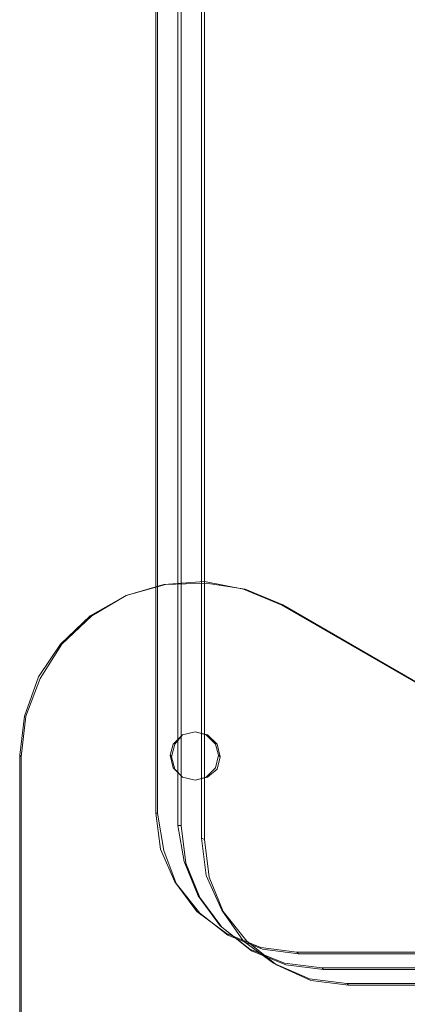
# Model space of a CAD drawing. Units: millimetres. Extents: x -432 to 3499, y -325 to 3350.
# Drawn here: x 1871 to 1977, y 1247 to 1516 of the extents above; entities that cross this region are included whole.
import ezdxf

# ---------------------------------------------------------------- set-up
doc = ezdxf.new("R2010")
doc.units = ezdxf.units.MM
doc.layers.add('robinia stolpe', color=32, linetype='Continuous', lineweight=9)
doc.layers.add('stål', color=253, linetype='Continuous', lineweight=9)

msp = doc.modelspace()

# ---------------------------------------------------------------- linework, layer by layer
at = {"layer": 'robinia stolpe', "flags": 128}
for points in [[(1960.52, 1847.57), (1950.26, 1846.29), (1940.42, 1842.44), (1932.3, 1836.02), (1926.31, 1827.9), (1922.03, 1818.49), (1920.75, 1808.22), (1921.6, 1808.65), (1921.6, 1292), (1920.75, 1292.42), (1920.75, 1808.22)], [(1921.6, 1808.65), (1922.89, 1818.92), (1926.74, 1828.33), (1933.15, 1836.45), (1941.28, 1842.87), (1950.69, 1846.72), (1960.95, 1848), (1960.52, 1847.57), (1995.17, 1847.57), (1995.17, 1753.48), (2039.65, 1753.48), (2039.65, 1572.56), (1995.17, 1572.56), (1995.17, 1528.08), (2039.65, 1528.08), (2039.65, 1346.74), (1995.17, 1346.74), (1995.17, 1252.65), (1960.52, 1252.65)], [(1953.68, 1842.44), (1943.42, 1840.73), (1934.01, 1836.88), (1925.88, 1830.89), (1919.89, 1822.77), (1916.04, 1813.36), (1914.33, 1803.09), (1915.19, 1803.52), (1915.19, 1295.85), (1914.33, 1295.85), (1914.33, 1803.09)], [(1915.19, 1803.52), (1916.47, 1813.78), (1920.32, 1823.19), (1926.31, 1831.32), (1934.44, 1837.31), (1943.84, 1841.58), (1954.11, 1842.87), (1953.68, 1842.44), (1987.47, 1842.44), (1987.47, 1749.63), (2031.52, 1749.63), (2031.52, 1571.71), (1987.47, 1571.71), (1987.47, 1527.66), (2031.52, 1527.66), (2031.52, 1349.74), (1987.47, 1349.74), (1987.47, 1256.93), (1953.68, 1256.93)], [(1946.84, 1836.88), (1937, 1835.6), (1927.59, 1831.75), (1919.47, 1825.76), (1913.48, 1817.63), (1909.63, 1808.65), (1908.35, 1798.39), (1908.77, 1798.81), (1908.77, 1299.27), (1908.35, 1299.27), (1908.35, 1798.39)], [(1908.77, 1798.81), (1910.48, 1809.08), (1913.91, 1818.06), (1920.32, 1826.19), (1928.02, 1832.17), (1937.43, 1836.02), (1947.27, 1837.31), (1946.84, 1836.88), (1980.2, 1836.88), (1980.2, 1745.78), (2023.4, 1745.78), (2023.4, 1570.43), (1980.2, 1570.43), (1980.2, 1527.23), (2023.4, 1527.23), (2023.4, 1352.3), (1980.2, 1352.3), (1980.2, 1261.2), (1946.84, 1261.2)], [(1908.35, 1299.27), (1909.63, 1289.43), (1913.48, 1280.45), (1919.47, 1272.32), (1927.59, 1266.34), (1937, 1262.49), (1946.84, 1261.2), (1947.27, 1260.78), (1981.05, 1260.78), (1981.05, 1351.87), (2024.25, 1351.87), (2024.25, 1527.23), (2023.4, 1527.23)], [(1914.33, 1295.85), (1916.04, 1286.01), (1919.89, 1276.6), (1925.88, 1268.47), (1934.01, 1262.06), (1943.42, 1258.21), (1953.68, 1256.93), (1954.11, 1256.5), (1988.32, 1256.5), (1988.32, 1349.31), (2032.38, 1349.31), (2032.38, 1527.66), (2031.52, 1527.66)], [(1920.75, 1292.42), (1922.03, 1282.16), (1926.31, 1272.75), (1932.3, 1264.2), (1940.42, 1258.21), (1950.26, 1253.93), (1960.52, 1252.65), (1960.95, 1252.22), (1996.02, 1252.22), (1996.02, 1346.74), (2040.5, 1346.74), (2040.5, 1528.08), (2039.65, 1528.08)], [(1947.27, 1260.78), (1937.43, 1262.06), (1928.02, 1265.91), (1920.32, 1271.9), (1913.91, 1280.02), (1910.48, 1289), (1908.77, 1299.27)], [(1954.11, 1256.5), (1943.84, 1257.78), (1934.44, 1261.63), (1926.31, 1268.05), (1920.32, 1276.17), (1916.47, 1285.58), (1915.19, 1295.85)], [(1960.95, 1252.22), (1950.69, 1253.5), (1941.28, 1257.78), (1933.15, 1264.2), (1926.74, 1272.32), (1922.89, 1281.73), (1921.6, 1292)], [(1919.47, 1272.32), (1920.32, 1271.9)], [(1925.88, 1268.47), (1926.31, 1268.05)], [(1932.3, 1264.2), (1933.15, 1264.2)]]:
    msp.add_lwpolyline(points, dxfattribs=at)
at = {"layer": 'stål', "flags": 128}
for points in [[(1942.56, 1356.15), (2180.36, 1218.86), (2180.79, 1218.43), (1942.99, 1356.15), (1942.56, 1356.15), (1932.3, 1360.43), (1921.6, 1362.57), (1910.48, 1361.71), (1900.22, 1358.72), (1890.38, 1353.16), (1882.26, 1345.46), (1876.27, 1336.48), (1872.42, 1325.78), (1871.14, 1315.09), (1871.56, 1314.66), (1871.56, 1039.66), (1871.14, 1040.08), (1871.14, 1315.09)], [(1871.56, 1314.66), (1872.85, 1325.78), (1876.7, 1336.05), (1882.68, 1345.46), (1890.81, 1353.16), (1900.22, 1358.72), (1910.91, 1361.71), (1922.03, 1362.14), (1932.72, 1360.43), (1942.99, 1356.15)], [(1912.62, 1314.66), (1912.2, 1315.09)], [(1925.88, 1314.66), (1925.45, 1315.09)]]:
    msp.add_lwpolyline(points, dxfattribs=at)
for points in [[(1912.2, 1315.09), (1913.05, 1318.09), (1915.62, 1320.65), (1919.04, 1321.51), (1922.03, 1320.65), (1924.6, 1318.09), (1925.45, 1315.09), (1924.6, 1311.67), (1922.03, 1309.1), (1919.04, 1308.25), (1915.62, 1309.1), (1913.05, 1311.67), (1912.2, 1315.09)], [(1912.62, 1314.66), (1913.48, 1318.09), (1915.62, 1320.65), (1919.04, 1321.51), (1922.46, 1320.65), (1925.03, 1318.09), (1925.88, 1314.66), (1925.03, 1311.24), (1922.46, 1309.1), (1919.04, 1308.25), (1915.62, 1309.1), (1913.48, 1311.24), (1912.62, 1314.66)]]:
    msp.add_lwpolyline(points, close=True, dxfattribs=at)

doc.saveas('drawing.dxf')
